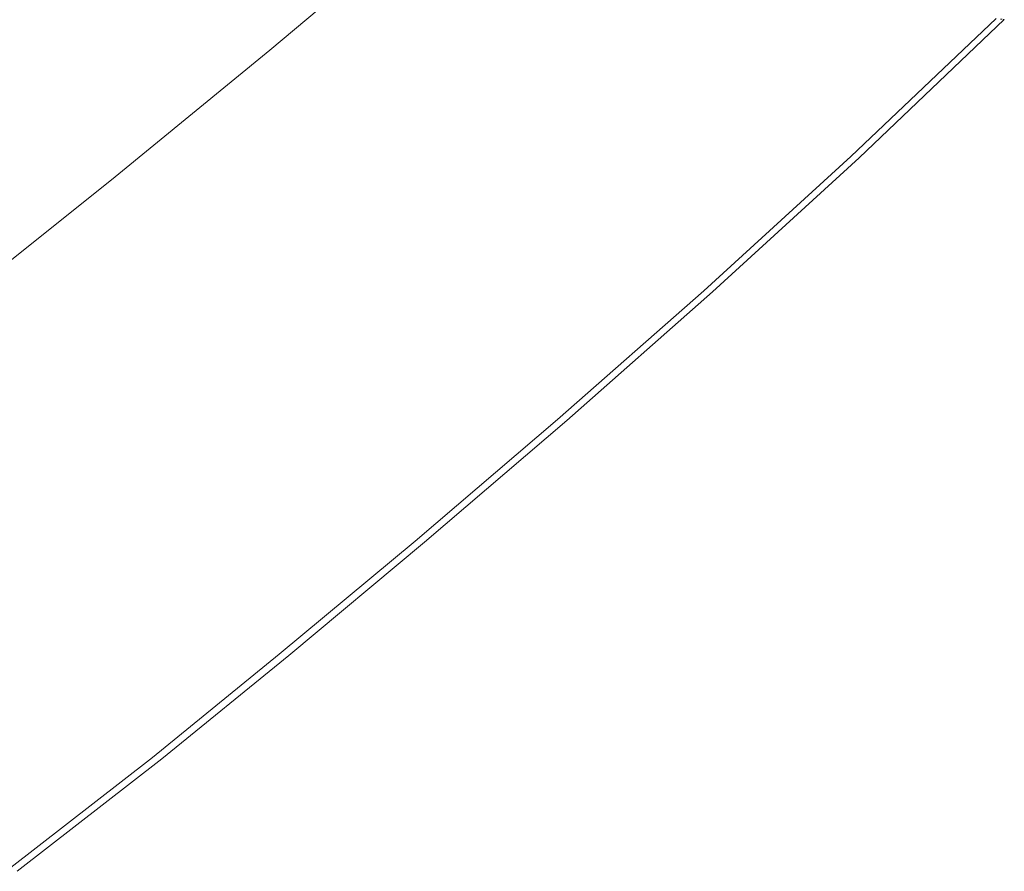
# Model space of a CAD drawing. Extents: x -2 to 1293, y -850 to 0.
# Drawn here: x 1027 to 1154, y -601 to -490 of the extents above; entities that cross this region are included whole.
import ezdxf

# ---------------------------------------------------------------- set-up
doc = ezdxf.new("R2010")
doc.units = 0
doc.header["$LTSCALE"] = 500
doc.header["$MEASUREMENT"] = 0
doc.layers.add('RIMA_CERAMIKA', color=7, linetype='Continuous')

msp = doc.modelspace()

# ---------------------------------------------------------------- linework, layer by layer
at = {"layer": 'RIMA_CERAMIKA', "lineweight": 0}
for points, invisible_edges in [([(1046.87, -472.45, 329.49), (1028.33, -487.92, 329.49), (1050.52, -492.48, 397.14), (1070.07, -476, 397.14)], 15), ([(1077.96, -477.22, 420.13), (1070.07, -476, 397.14), (1050.52, -492.48, 397.14), (1058.06, -494.04, 420.13)], 15), ([(1077.96, -477.22, 420.13), (1058.06, -494.04, 420.13), (1058.27, -494.11, 420.78), (1078.19, -477.28, 420.78)], 15), ([(1078.42, -477.33, 421.43), (1078.19, -477.28, 420.78), (1058.27, -494.11, 420.78), (1058.49, -494.17, 421.43)], 15), ([(1078.42, -477.33, 421.43), (1058.49, -494.17, 421.43), (1058.77, -494.25, 422.08), (1078.71, -477.41, 422.08)], 15), ([(1079.12, -477.52, 422.7), (1078.71, -477.41, 422.08), (1058.77, -494.25, 422.08), (1059.17, -494.37, 422.7)], 15), ([(1079.12, -477.52, 422.7), (1059.17, -494.37, 422.7), (1059.75, -494.56, 423.29), (1079.72, -477.69, 423.29)], 14), ([(1080.55, -477.93, 423.84), (1079.72, -477.69, 423.29), (1059.75, -494.56, 423.29), (1060.56, -494.84, 423.84)], 15), ([(1080.55, -477.93, 423.84), (1060.56, -494.84, 423.84), (1061.67, -495.23, 424.34), (1081.69, -478.27, 424.34)], 15), ([(1083.18, -478.73, 424.78), (1081.69, -478.27, 424.34), (1061.67, -495.23, 424.34), (1063.14, -495.74, 424.78)], 15), ([(1083.18, -478.73, 424.78), (1063.14, -495.74, 424.78), (1065.02, -496.4, 425.15), (1085.1, -479.32, 425.15)], 15), ([(1087.5, -480.06, 425.43), (1085.1, -479.32, 425.15), (1065.02, -496.4, 425.15), (1067.38, -497.24, 425.43)], 15), ([(1087.5, -480.06, 425.43), (1067.38, -497.24, 425.43), (1070.17, -498.21, 425.65), (1090.33, -480.92, 425.65)], 15), ([(1093.54, -481.86, 425.8), (1090.33, -480.92, 425.65), (1070.17, -498.21, 425.65), (1073.33, -499.27, 425.8)], 15), ([(1093.54, -481.86, 425.8), (1073.33, -499.27, 425.8), (1076.84, -500.37, 425.9), (1097.07, -482.85, 425.9)], 15), ([(1009.74, -503.02, 329.49), (1028.33, -487.92, 329.49), (1004.08, -483.05, 255.39), (986.59, -497.06, 255.39)], 15), ([(1100.88, -483.85, 425.96), (1097.07, -482.85, 425.9), (1076.84, -500.37, 425.9), (1080.63, -501.49, 425.96)], 15), ([(1100.88, -483.85, 425.96), (1080.63, -501.49, 425.96), (1084.66, -502.57, 426), (1104.92, -484.82, 426)], 15), ([(1109.13, -485.74, 426.01), (1104.92, -484.82, 426), (1084.66, -502.57, 426), (1088.89, -503.59, 426.01)], 15), ([(1109.13, -485.74, 426.01), (1088.89, -503.59, 426.01), (1093.27, -504.48, 426.01), (1113.45, -486.56, 426.01)], 15), ([(1117.85, -487.24, 426.01), (1113.45, -486.56, 426.01), (1093.27, -504.48, 426.01), (1097.74, -505.22, 426.01)], 15), ([(1117.85, -487.24, 426.01), (1097.74, -505.22, 426.01), (1102.24, -505.83, 426.01), (1122.25, -487.82, 426.01)], 15), ([(1009.74, -503.02, 329.49), (1030.89, -508.56, 397.14), (1050.52, -492.48, 397.14), (1028.33, -487.92, 329.49)], 15), ([(1126.56, -488.29, 426.01), (1122.25, -487.82, 426.01), (1102.24, -505.83, 426.01), (1106.68, -506.31, 426.01)], 15), ([(1126.56, -488.29, 426.01), (1106.68, -506.31, 426.01), (1110.99, -506.69, 426.01), (1130.73, -488.67, 426.01)], 15), ([(1134.68, -488.97, 426.01), (1130.73, -488.67, 426.01), (1110.99, -506.69, 426.01), (1115.08, -506.98, 426.01)], 15), ([(1134.68, -488.97, 426.01), (1115.08, -506.98, 426.01), (1118.87, -507.21, 426.01), (1138.34, -489.22, 426.01)], 15), ([(1141.64, -489.41, 426.01), (1138.34, -489.22, 426.01), (1118.87, -507.21, 426.01), (1122.3, -507.39, 426.01)], 15), ([(1141.64, -489.41, 426.01), (1122.3, -507.39, 426.01), (1125.27, -507.54, 426.01), (1144.49, -489.58, 426.01)], 15), ([(1146.84, -489.72, 426.01), (1144.49, -489.58, 426.01), (1125.27, -507.54, 426.01), (1127.72, -507.67, 426.01)], 15), ([(1146.84, -489.72, 426.01), (1127.72, -507.67, 426.01), (1129.69, -507.78, 425.99), (1148.73, -489.85, 425.99)], 15), ([(1150.23, -489.96, 425.95), (1148.73, -489.85, 425.99), (1129.69, -507.78, 425.99), (1131.25, -507.88, 425.95)], 15), ([(1150.23, -489.96, 425.95), (1131.25, -507.88, 425.95), (1132.45, -507.97, 425.87), (1151.37, -490.05, 425.87)], 15), ([(1152.23, -490.13, 425.73), (1151.37, -490.05, 425.87), (1132.45, -507.97, 425.87), (1133.34, -508.05, 425.73)], 15), ([(1152.23, -490.13, 425.73), (1133.34, -508.05, 425.73), (1133.99, -508.12, 425.53), (1152.86, -490.2, 425.53)], 15), ([(1153.3, -490.25, 425.24), (1152.86, -490.2, 425.53), (1133.99, -508.12, 425.53), (1134.46, -508.17, 425.24)], 7), ([(1153.3, -490.25, 425.24), (1134.46, -508.17, 425.24), (1134.79, -508.22, 424.86), (1153.62, -490.3, 424.86)], 15), ([(1153.86, -490.33, 424.36), (1153.62, -490.3, 424.86), (1134.79, -508.22, 424.86), (1135.05, -508.25, 424.36)], 15), ([(1153.86, -490.33, 424.36), (1135.05, -508.25, 424.36), (1135.24, -508.28, 422.97), (1154.05, -490.36, 422.97)], 7), ([(1154.18, -490.37, 419.89), (1154.05, -490.36, 422.97), (1135.24, -508.28, 422.97), (1135.38, -508.29, 419.89)], 15), ([(1154.18, -490.37, 419.89), (1135.38, -508.29, 419.89), (1135.47, -508.31, 414.32), (1154.27, -490.39, 414.32)], 7), ([(1154.32, -490.39, 405.48), (1154.27, -490.39, 414.32), (1135.47, -508.31, 414.32), (1135.53, -508.31, 405.48)], 14), ([(1154.32, -490.39, 405.48), (1135.53, -508.31, 405.48), (1135.56, -508.32, 392.58), (1154.35, -490.4, 392.58)], 7), ([(1154.36, -490.4, 374.82), (1154.35, -490.4, 392.58), (1135.56, -508.32, 392.58), (1135.57, -508.32, 374.82)], 14), ([(1154.36, -490.4, 245.78), (1135.57, -508.32, 245.78), (1135.57, -508.32, 201.46), (1154.36, -490.4, 201.46)], 7), ([(1154.36, -490.4, 245.78), (1154.36, -490.4, 286.09), (1135.57, -508.32, 286.09), (1135.57, -508.32, 245.78)], 15), ([(1154.36, -490.4, -27.12), (1154.36, -490.4, 84.07), (1135.57, -508.32, 84.07), (1135.57, -508.32, -27.12)], 14), ([(1154.36, -490.4, -27.12), (1135.57, -508.32, -27.12), (1135.57, -508.32, -158.99), (1154.36, -490.4, -158.99)], 3), ([(1154.36, -490.4, 374.82), (1135.57, -508.32, 374.82), (1135.57, -508.32, 351.41), (1154.36, -490.4, 351.41)], 7), ([(1154.36, -490.4, 153.91), (1154.36, -490.4, 201.46), (1135.57, -508.32, 201.46), (1135.57, -508.32, 153.91)], 14), ([(1154.36, -490.4, 153.91), (1135.57, -508.32, 153.91), (1135.57, -508.32, 84.07), (1154.36, -490.4, 84.07)], 7), ([(1154.36, -490.4, 321.57), (1135.57, -508.32, 321.57), (1135.57, -508.32, 286.09), (1154.36, -490.4, 286.09)], 7), ([(1154.36, -490.4, 321.57), (1154.36, -490.4, 351.41), (1135.57, -508.32, 351.41), (1135.57, -508.32, 321.57)], 15), ([(1038.08, -510.45, 420.13), (1058.06, -494.04, 420.13), (1050.52, -492.48, 397.14), (1030.89, -508.56, 397.14)], 15), ([(1038.08, -510.45, 420.13), (1038.28, -510.52, 420.78), (1058.27, -494.11, 420.78), (1058.06, -494.04, 420.13)], 15), ([(1038.49, -510.58, 421.43), (1058.49, -494.17, 421.43), (1058.27, -494.11, 420.78), (1038.28, -510.52, 420.78)], 15), ([(1038.49, -510.58, 421.43), (1038.75, -510.68, 422.08), (1058.77, -494.25, 422.08), (1058.49, -494.17, 421.43)], 15), ([(1039.14, -510.81, 422.7), (1059.17, -494.37, 422.7), (1058.77, -494.25, 422.08), (1038.75, -510.68, 422.08)], 15), ([(1039.14, -510.81, 422.7), (1039.7, -511.02, 423.29), (1059.75, -494.56, 423.29), (1059.17, -494.37, 422.7)], 7), ([(1040.49, -511.33, 423.84), (1060.56, -494.84, 423.84), (1059.75, -494.56, 423.29), (1039.7, -511.02, 423.29)], 15), ([(1040.49, -511.33, 423.84), (1041.58, -511.75, 424.34), (1061.67, -495.23, 424.34), (1060.56, -494.84, 423.84)], 15), ([(1043.02, -512.32, 424.78), (1063.14, -495.74, 424.78), (1061.67, -495.23, 424.34), (1041.58, -511.75, 424.34)], 15), ([(1043.02, -512.32, 424.78), (1044.87, -513.05, 425.15), (1065.02, -496.4, 425.15), (1063.14, -495.74, 424.78)], 15), ([(1047.2, -513.97, 425.43), (1067.38, -497.24, 425.43), (1065.02, -496.4, 425.15), (1044.87, -513.05, 425.15)], 15), ([(1047.2, -513.97, 425.43), (1049.95, -515.04, 425.65), (1070.17, -498.21, 425.65), (1067.38, -497.24, 425.43)], 15), ([(1053.08, -516.2, 425.8), (1073.33, -499.27, 425.8), (1070.17, -498.21, 425.65), (1049.95, -515.04, 425.65)], 15), ([(1053.08, -516.2, 425.8), (1056.56, -517.42, 425.9), (1076.84, -500.37, 425.9), (1073.33, -499.27, 425.8)], 15), ([(1060.33, -518.64, 425.96), (1080.63, -501.49, 425.96), (1076.84, -500.37, 425.9), (1056.56, -517.42, 425.9)], 15), ([(1060.33, -518.64, 425.96), (1064.37, -519.82, 426), (1084.66, -502.57, 426), (1080.63, -501.49, 425.96)], 15), ([(1068.61, -520.92, 426.01), (1088.89, -503.59, 426.01), (1084.66, -502.57, 426), (1064.37, -519.82, 426)], 15), ([(1009.74, -503.02, 329.49), (991.47, -517.47, 329.49), (1011.6, -523.94, 397.14), (1030.89, -508.56, 397.14)], 15), ([(1068.61, -520.92, 426.01), (1073.03, -521.89, 426.01), (1093.27, -504.48, 426.01), (1088.89, -503.59, 426.01)], 15), ([(1077.57, -522.68, 426.01), (1097.74, -505.22, 426.01), (1093.27, -504.48, 426.01), (1073.03, -521.89, 426.01)], 15), ([(1077.57, -522.68, 426.01), (1082.16, -523.31, 426.01), (1102.24, -505.83, 426.01), (1097.74, -505.22, 426.01)], 15), ([(1086.71, -523.8, 426.01), (1106.68, -506.31, 426.01), (1102.24, -505.83, 426.01), (1082.16, -523.31, 426.01)], 15), ([(1086.71, -523.8, 426.01), (1091.13, -524.18, 426.01), (1110.99, -506.69, 426.01), (1106.68, -506.31, 426.01)], 15), ([(1095.34, -524.47, 426.01), (1115.08, -506.98, 426.01), (1110.99, -506.69, 426.01), (1091.13, -524.18, 426.01)], 15), ([(1095.34, -524.47, 426.01), (1099.26, -524.68, 426.01), (1118.87, -507.21, 426.01), (1115.08, -506.98, 426.01)], 15), ([(1102.8, -524.84, 426.01), (1122.3, -507.39, 426.01), (1118.87, -507.21, 426.01), (1099.26, -524.68, 426.01)], 15), ([(1102.8, -524.84, 426.01), (1105.88, -524.97, 426.01), (1125.27, -507.54, 426.01), (1122.3, -507.39, 426.01)], 15), ([(1108.41, -525.08, 426.01), (1127.72, -507.67, 426.01), (1125.27, -507.54, 426.01), (1105.88, -524.97, 426.01)], 15), ([(1108.41, -525.08, 426.01), (1110.45, -525.19, 425.99), (1129.69, -507.78, 425.99), (1127.72, -507.67, 426.01)], 15), ([(1112.07, -525.29, 425.95), (1131.25, -507.88, 425.95), (1129.69, -507.78, 425.99), (1110.45, -525.19, 425.99)], 15), ([(1038.08, -510.45, 420.13), (1030.89, -508.56, 397.14), (1011.6, -523.94, 397.14), (1018.44, -526.15, 420.13)], 15), ([(1112.07, -525.29, 425.95), (1113.31, -525.37, 425.87), (1132.45, -507.97, 425.87), (1131.25, -507.88, 425.95)], 15), ([(1114.24, -525.44, 425.73), (1133.34, -508.05, 425.73), (1132.45, -507.97, 425.87), (1113.31, -525.37, 425.87)], 15), ([(1114.24, -525.44, 425.73), (1114.91, -525.51, 425.53), (1133.99, -508.12, 425.53), (1133.34, -508.05, 425.73)], 15), ([(1115.4, -525.56, 425.24), (1134.46, -508.17, 425.24), (1133.99, -508.12, 425.53), (1114.91, -525.51, 425.53)], 14), ([(1115.4, -525.56, 425.24), (1115.74, -525.61, 424.86), (1134.79, -508.22, 424.86), (1134.46, -508.17, 425.24)], 15), ([(1116.01, -525.64, 424.36), (1135.05, -508.25, 424.36), (1134.79, -508.22, 424.86), (1115.74, -525.61, 424.86)], 15), ([(1116.01, -525.64, 424.36), (1116.21, -525.67, 422.97), (1135.24, -508.28, 422.97), (1135.05, -508.25, 424.36)], 15), ([(1116.36, -525.69, 419.89), (1135.38, -508.29, 419.89), (1135.24, -508.28, 422.97), (1116.21, -525.67, 422.97)], 15), ([(1116.36, -525.69, 419.89), (1116.45, -525.7, 414.32), (1135.47, -508.31, 414.32), (1135.38, -508.29, 419.89)], 15), ([(1116.51, -525.71, 405.48), (1135.53, -508.31, 405.48), (1135.47, -508.31, 414.32), (1116.45, -525.7, 414.32)], 15), ([(1116.51, -525.71, 405.48), (1116.54, -525.71, 392.58), (1135.56, -508.32, 392.58), (1135.53, -508.31, 405.48)], 15), ([(1116.55, -525.71, 374.82), (1135.57, -508.32, 374.82), (1135.56, -508.32, 392.58), (1116.54, -525.71, 392.58)], 15), ([(1116.55, -525.71, -27.12), (1135.57, -508.32, -27.12), (1135.57, -508.32, 84.07), (1116.55, -525.71, 84.07)], 15), ([(1116.55, -525.71, -27.12), (1116.55, -525.71, -158.99), (1135.57, -508.32, -158.99), (1135.57, -508.32, -27.12)], 13), ([(1116.55, -525.71, 153.91), (1135.57, -508.32, 153.91), (1135.57, -508.32, 201.46), (1116.55, -525.71, 201.46)], 15), ([(1116.55, -525.71, 153.91), (1116.55, -525.71, 84.07), (1135.57, -508.32, 84.07), (1135.57, -508.32, 153.91)], 15), ([(1116.55, -525.71, 321.57), (1116.55, -525.71, 286.09), (1135.57, -508.32, 286.09), (1135.57, -508.32, 321.57)], 15), ([(1116.55, -525.71, 321.57), (1135.57, -508.32, 321.57), (1135.57, -508.32, 351.41), (1116.55, -525.71, 351.41)], 15), ([(1116.55, -525.71, 245.78), (1116.55, -525.71, 201.46), (1135.57, -508.32, 201.46), (1135.57, -508.32, 245.78)], 15), ([(1116.55, -525.71, 245.78), (1135.57, -508.32, 245.78), (1135.57, -508.32, 286.09), (1116.55, -525.71, 286.09)], 15), ([(1116.55, -525.71, 374.82), (1116.55, -525.71, 351.41), (1135.57, -508.32, 351.41), (1135.57, -508.32, 374.82)], 15), ([(1038.08, -510.45, 420.13), (1018.44, -526.15, 420.13), (1018.63, -526.22, 420.78), (1038.28, -510.52, 420.78)], 15), ([(1038.49, -510.58, 421.43), (1038.28, -510.52, 420.78), (1018.63, -526.22, 420.78), (1018.82, -526.29, 421.43)], 15), ([(1038.49, -510.58, 421.43), (1018.82, -526.29, 421.43), (1019.08, -526.39, 422.08), (1038.75, -510.68, 422.08)], 15), ([(1039.14, -510.81, 422.7), (1038.75, -510.68, 422.08), (1019.08, -526.39, 422.08), (1019.45, -526.54, 422.7)], 7), ([(1039.14, -510.81, 422.7), (1019.45, -526.54, 422.7), (1019.99, -526.77, 423.29), (1039.7, -511.02, 423.29)], 15), ([(1040.49, -511.33, 423.84), (1039.7, -511.02, 423.29), (1019.99, -526.77, 423.29), (1020.77, -527.1, 423.84)], 15), ([(1040.49, -511.33, 423.84), (1020.77, -527.1, 423.84), (1021.84, -527.56, 424.34), (1041.58, -511.75, 424.34)], 15), ([(1043.02, -512.32, 424.78), (1041.58, -511.75, 424.34), (1021.84, -527.56, 424.34), (1023.26, -528.17, 424.78)], 15), ([(1043.02, -512.32, 424.78), (1023.26, -528.17, 424.78), (1025.09, -528.96, 425.15), (1044.87, -513.05, 425.15)], 15), ([(1047.2, -513.97, 425.43), (1044.87, -513.05, 425.15), (1025.09, -528.96, 425.15), (1027.38, -529.96, 425.43)], 15), ([(1047.2, -513.97, 425.43), (1027.38, -529.96, 425.43), (1030.1, -531.11, 425.65), (1049.95, -515.04, 425.65)], 15), ([(1053.08, -516.2, 425.8), (1049.95, -515.04, 425.65), (1030.1, -531.11, 425.65), (1033.21, -532.37, 425.8)], 15), ([(1053.08, -516.2, 425.8), (1033.21, -532.37, 425.8), (1036.66, -533.69, 425.9), (1056.56, -517.42, 425.9)], 15), ([(1060.33, -518.64, 425.96), (1056.56, -517.42, 425.9), (1036.66, -533.69, 425.9), (1040.43, -535.01, 425.96)], 15), ([(1060.33, -518.64, 425.96), (1040.43, -535.01, 425.96), (1044.46, -536.28, 426), (1064.37, -519.82, 426)], 15), ([(1068.61, -520.92, 426.01), (1064.37, -519.82, 426), (1044.46, -536.28, 426), (1048.72, -537.46, 426.01)], 15), ([(1068.61, -520.92, 426.01), (1048.72, -537.46, 426.01), (1053.17, -538.49, 426.01), (1073.03, -521.89, 426.01)], 15), ([(1077.57, -522.68, 426.01), (1073.03, -521.89, 426.01), (1053.17, -538.49, 426.01), (1057.77, -539.33, 426.01)], 15), ([(1077.57, -522.68, 426.01), (1057.77, -539.33, 426.01), (1062.43, -539.99, 426.01), (1082.16, -523.31, 426.01)], 15), ([(1086.71, -523.8, 426.01), (1082.16, -523.31, 426.01), (1062.43, -539.99, 426.01), (1067.06, -540.51, 426.01)], 15), ([(1086.71, -523.8, 426.01), (1067.06, -540.51, 426.01), (1071.57, -540.9, 426.01), (1091.13, -524.18, 426.01)], 15), ([(1095.34, -524.47, 426.01), (1091.13, -524.18, 426.01), (1071.57, -540.9, 426.01), (1075.88, -541.18, 426.01)], 15), ([(1095.34, -524.47, 426.01), (1075.88, -541.18, 426.01), (1079.89, -541.39, 426.01), (1099.26, -524.68, 426.01)], 15), ([(1102.8, -524.84, 426.01), (1099.26, -524.68, 426.01), (1079.89, -541.39, 426.01), (1083.52, -541.54, 426.01)], 15), ([(1102.8, -524.84, 426.01), (1083.52, -541.54, 426.01), (1086.68, -541.66, 426.01), (1105.88, -524.97, 426.01)], 15), ([(1108.41, -525.08, 426.01), (1105.88, -524.97, 426.01), (1086.68, -541.66, 426.01), (1089.28, -541.77, 426.01)], 15), ([(1108.41, -525.08, 426.01), (1089.28, -541.77, 426.01), (1091.38, -541.87, 425.99), (1110.45, -525.19, 425.99)], 15), ([(1112.07, -525.29, 425.95), (1110.45, -525.19, 425.99), (1091.38, -541.87, 425.99), (1093.04, -541.96, 425.95)], 15), ([(1112.07, -525.29, 425.95), (1093.04, -541.96, 425.95), (1094.31, -542.05, 425.87), (1113.31, -525.37, 425.87)], 15), ([(1114.24, -525.44, 425.73), (1113.31, -525.37, 425.87), (1094.31, -542.05, 425.87), (1095.27, -542.12, 425.73)], 15), ([(1114.24, -525.44, 425.73), (1095.27, -542.12, 425.73), (1095.97, -542.18, 425.53), (1114.91, -525.51, 425.53)], 15), ([(1115.4, -525.56, 425.24), (1114.91, -525.51, 425.53), (1095.97, -542.18, 425.53), (1096.47, -542.24, 425.24)], 7), ([(1115.4, -525.56, 425.24), (1096.47, -542.24, 425.24), (1096.82, -542.28, 424.86), (1115.74, -525.61, 424.86)], 15), ([(1116.01, -525.64, 424.36), (1115.74, -525.61, 424.86), (1096.82, -542.28, 424.86), (1097.1, -542.32, 424.36)], 15), ([(1116.01, -525.64, 424.36), (1097.1, -542.32, 424.36), (1097.31, -542.34, 422.97), (1116.21, -525.67, 422.97)], 15), ([(1116.36, -525.69, 419.89), (1116.21, -525.67, 422.97), (1097.31, -542.34, 422.97), (1097.46, -542.36, 419.89)], 15), ([(1116.36, -525.69, 419.89), (1097.46, -542.36, 419.89), (1097.56, -542.37, 414.32), (1116.45, -525.7, 414.32)], 15), ([(1116.51, -525.71, 405.48), (1116.45, -525.7, 414.32), (1097.56, -542.37, 414.32), (1097.62, -542.38, 405.48)], 15), ([(1116.51, -525.71, 405.48), (1097.62, -542.38, 405.48), (1097.65, -542.38, 392.58), (1116.54, -525.71, 392.58)], 15), ([(1116.55, -525.71, 374.82), (1116.54, -525.71, 392.58), (1097.65, -542.38, 392.58), (1097.66, -542.39, 374.82)], 15), ([(1116.55, -525.71, -27.12), (1116.55, -525.71, 84.07), (1097.66, -542.39, 84.07), (1097.66, -542.39, -27.12)], 15), ([(1116.55, -525.71, -27.12), (1097.66, -542.39, -27.12), (1097.66, -542.39, -158.99), (1116.55, -525.71, -158.99)], 11), ([(1116.55, -525.71, 153.91), (1116.55, -525.71, 201.46), (1097.66, -542.39, 201.46), (1097.66, -542.39, 153.91)], 15), ([(1116.55, -525.71, 153.91), (1097.66, -542.39, 153.91), (1097.66, -542.39, 84.07), (1116.55, -525.71, 84.07)], 15), ([(1116.55, -525.71, 321.57), (1116.55, -525.71, 351.41), (1097.66, -542.39, 351.41), (1097.66, -542.39, 321.57)], 15), ([(1116.55, -525.71, 321.57), (1097.66, -542.39, 321.57), (1097.66, -542.39, 286.09), (1116.55, -525.71, 286.09)], 15), ([(1116.55, -525.71, 245.78), (1116.55, -525.71, 286.09), (1097.66, -542.39, 286.09), (1097.66, -542.39, 245.78)], 15), ([(1116.55, -525.71, 245.78), (1097.66, -542.39, 245.78), (1097.66, -542.39, 201.46), (1116.55, -525.71, 201.46)], 15), ([(1116.55, -525.71, 374.82), (1097.66, -542.39, 374.82), (1097.66, -542.39, 351.41), (1116.55, -525.71, 351.41)], 15), ([(1008.35, -544.91, 425.43), (1027.38, -529.96, 425.43), (1025.09, -528.96, 425.15), (1006.08, -543.85, 425.15)], 15), ([(1008.35, -544.91, 425.43), (1011.05, -546.14, 425.65), (1030.1, -531.11, 425.65), (1027.38, -529.96, 425.43)], 15), ([(1014.14, -547.49, 425.8), (1033.21, -532.37, 425.8), (1030.1, -531.11, 425.65), (1011.05, -546.14, 425.65)], 15), ([(1014.14, -547.49, 425.8), (1017.58, -548.89, 425.9), (1036.66, -533.69, 425.9), (1033.21, -532.37, 425.8)], 15), ([(1021.34, -550.29, 425.96), (1040.43, -535.01, 425.96), (1036.66, -533.69, 425.9), (1017.58, -548.89, 425.9)], 15), ([(1021.34, -550.29, 425.96), (1025.37, -551.65, 426), (1044.46, -536.28, 426), (1040.43, -535.01, 425.96)], 15), ([(1029.64, -552.91, 426.01), (1048.72, -537.46, 426.01), (1044.46, -536.28, 426), (1025.37, -551.65, 426)], 15), ([(1029.64, -552.91, 426.01), (1034.11, -554.01, 426.01), (1053.17, -538.49, 426.01), (1048.72, -537.46, 426.01)], 15), ([(1038.74, -554.91, 426.01), (1057.77, -539.33, 426.01), (1053.17, -538.49, 426.01), (1034.11, -554.01, 426.01)], 15), ([(1038.74, -554.91, 426.01), (1043.45, -555.62, 426.01), (1062.43, -539.99, 426.01), (1057.77, -539.33, 426.01)], 15), ([(1048.13, -556.17, 426.01), (1067.06, -540.51, 426.01), (1062.43, -539.99, 426.01), (1043.45, -555.62, 426.01)], 15), ([(1048.13, -556.17, 426.01), (1052.7, -556.58, 426.01), (1071.57, -540.9, 426.01), (1067.06, -540.51, 426.01)], 15), ([(1057.07, -556.89, 426.01), (1075.88, -541.18, 426.01), (1071.57, -540.9, 426.01), (1052.7, -556.58, 426.01)], 15), ([(1057.07, -556.89, 426.01), (1061.15, -557.11, 426.01), (1079.89, -541.39, 426.01), (1075.88, -541.18, 426.01)], 15), ([(1064.84, -557.28, 426.01), (1083.52, -541.54, 426.01), (1079.89, -541.39, 426.01), (1061.15, -557.11, 426.01)], 15), ([(1064.84, -557.28, 426.01), (1068.05, -557.4, 426.01), (1086.68, -541.66, 426.01), (1083.52, -541.54, 426.01)], 15), ([(1070.69, -557.52, 426.01), (1089.28, -541.77, 426.01), (1086.68, -541.66, 426.01), (1068.05, -557.4, 426.01)], 15), ([(1070.69, -557.52, 426.01), (1072.83, -557.63, 425.99), (1091.38, -541.87, 425.99), (1089.28, -541.77, 426.01)], 15), ([(1074.52, -557.72, 425.95), (1093.04, -541.96, 425.95), (1091.38, -541.87, 425.99), (1072.83, -557.63, 425.99)], 15), ([(1074.52, -557.72, 425.95), (1075.82, -557.81, 425.87), (1094.31, -542.05, 425.87), (1093.04, -541.96, 425.95)], 15), ([(1076.79, -557.88, 425.73), (1095.27, -542.12, 425.73), (1094.31, -542.05, 425.87), (1075.82, -557.81, 425.87)], 15), ([(1076.79, -557.88, 425.73), (1077.51, -557.95, 425.53), (1095.97, -542.18, 425.53), (1095.27, -542.12, 425.73)], 15), ([(1078.02, -558, 425.24), (1096.47, -542.24, 425.24), (1095.97, -542.18, 425.53), (1077.51, -557.95, 425.53)], 14), ([(1078.02, -558, 425.24), (1078.38, -558.05, 424.86), (1096.82, -542.28, 424.86), (1096.47, -542.24, 425.24)], 15), ([(1078.67, -558.08, 424.36), (1097.1, -542.32, 424.36), (1096.82, -542.28, 424.86), (1078.38, -558.05, 424.86)], 15), ([(1078.67, -558.08, 424.36), (1078.88, -558.11, 422.97), (1097.31, -542.34, 422.97), (1097.1, -542.32, 424.36)], 15), ([(1079.04, -558.13, 419.89), (1097.46, -542.36, 419.89), (1097.31, -542.34, 422.97), (1078.88, -558.11, 422.97)], 15), ([(1079.04, -558.13, 419.89), (1079.14, -558.14, 414.32), (1097.56, -542.37, 414.32), (1097.46, -542.36, 419.89)], 15), ([(1079.2, -558.15, 405.48), (1097.62, -542.38, 405.48), (1097.56, -542.37, 414.32), (1079.14, -558.14, 414.32)], 15), ([(1079.2, -558.15, 405.48), (1079.23, -558.15, 392.58), (1097.65, -542.38, 392.58), (1097.62, -542.38, 405.48)], 15), ([(1079.24, -558.15, 374.82), (1097.66, -542.39, 374.82), (1097.65, -542.38, 392.58), (1079.23, -558.15, 392.58)], 15), ([(1079.24, -558.15, 245.78), (1079.24, -558.15, 201.46), (1097.66, -542.39, 201.46), (1097.66, -542.39, 245.78)], 15), ([(1079.24, -558.15, 245.78), (1097.66, -542.39, 245.78), (1097.66, -542.39, 286.09), (1079.24, -558.15, 286.09)], 15), ([(1079.24, -558.15, -27.12), (1097.66, -542.39, -27.12), (1097.66, -542.39, 84.07), (1079.24, -558.15, 84.07)], 15), ([(1079.24, -558.15, -27.12), (1079.24, -558.15, -158.99), (1097.66, -542.39, -158.99), (1097.66, -542.39, -27.12)], 13), ([(1079.24, -558.15, 321.57), (1079.24, -558.15, 286.09), (1097.66, -542.39, 286.09), (1097.66, -542.39, 321.57)], 15), ([(1079.24, -558.15, 321.57), (1097.66, -542.39, 321.57), (1097.66, -542.39, 351.41), (1079.24, -558.15, 351.41)], 15), ([(1079.24, -558.15, 374.82), (1079.24, -558.15, 351.41), (1097.66, -542.39, 351.41), (1097.66, -542.39, 374.82)], 15), ([(1079.24, -558.15, 153.91), (1097.66, -542.39, 153.91), (1097.66, -542.39, 201.46), (1079.24, -558.15, 201.46)], 15), ([(1079.24, -558.15, 153.91), (1079.24, -558.15, 84.07), (1097.66, -542.39, 84.07), (1097.66, -542.39, 153.91)], 15), ([(1029.64, -552.91, 426.01), (1025.37, -551.65, 426), (1007.53, -565.65, 426), (1011.8, -566.99, 426.01)], 15), ([(1029.64, -552.91, 426.01), (1011.8, -566.99, 426.01), (1016.27, -568.17, 426.01), (1034.11, -554.01, 426.01)], 15), ([(1038.74, -554.91, 426.01), (1034.11, -554.01, 426.01), (1016.27, -568.17, 426.01), (1020.91, -569.14, 426.01)], 15), ([(1038.74, -554.91, 426.01), (1020.91, -569.14, 426.01), (1025.63, -569.91, 426.01), (1043.45, -555.62, 426.01)], 15), ([(1048.13, -556.17, 426.01), (1043.45, -555.62, 426.01), (1025.63, -569.91, 426.01), (1030.33, -570.52, 426.01)], 15), ([(1048.13, -556.17, 426.01), (1030.33, -570.52, 426.01), (1034.93, -571, 426.01), (1052.7, -556.58, 426.01)], 15), ([(1057.07, -556.89, 426.01), (1052.7, -556.58, 426.01), (1034.93, -571, 426.01), (1039.32, -571.35, 426.01)], 15), ([(1057.07, -556.89, 426.01), (1039.32, -571.35, 426.01), (1043.41, -571.62, 426.01), (1061.15, -557.11, 426.01)], 15), ([(1064.84, -557.28, 426.01), (1061.15, -557.11, 426.01), (1043.41, -571.62, 426.01), (1047.12, -571.82, 426.01)], 15), ([(1064.84, -557.28, 426.01), (1047.12, -571.82, 426.01), (1050.36, -571.98, 426.01), (1068.05, -557.4, 426.01)], 15), ([(1070.69, -557.52, 426.01), (1068.05, -557.4, 426.01), (1050.36, -571.98, 426.01), (1053.01, -572.12, 426.01)], 15), ([(1070.69, -557.52, 426.01), (1053.01, -572.12, 426.01), (1055.16, -572.25, 425.99), (1072.83, -557.63, 425.99)], 15), ([(1074.52, -557.72, 425.95), (1072.83, -557.63, 425.99), (1055.16, -572.25, 425.99), (1056.87, -572.36, 425.95)], 15), ([(1074.52, -557.72, 425.95), (1056.87, -572.36, 425.95), (1058.18, -572.46, 425.87), (1075.82, -557.81, 425.87)], 15), ([(1076.79, -557.88, 425.73), (1075.82, -557.81, 425.87), (1058.18, -572.46, 425.87), (1059.16, -572.54, 425.73)], 15), ([(1076.79, -557.88, 425.73), (1059.16, -572.54, 425.73), (1059.88, -572.61, 425.53), (1077.51, -557.95, 425.53)], 15), ([(1078.02, -558, 425.24), (1077.51, -557.95, 425.53), (1059.88, -572.61, 425.53), (1060.4, -572.67, 425.24)], 7), ([(1078.02, -558, 425.24), (1060.4, -572.67, 425.24), (1060.77, -572.72, 424.86), (1078.38, -558.05, 424.86)], 15), ([(1078.67, -558.08, 424.36), (1078.38, -558.05, 424.86), (1060.77, -572.72, 424.86), (1061.06, -572.76, 424.36)], 15), ([(1078.67, -558.08, 424.36), (1061.06, -572.76, 424.36), (1061.28, -572.78, 422.97), (1078.88, -558.11, 422.97)], 15), ([(1079.04, -558.13, 419.89), (1078.88, -558.11, 422.97), (1061.28, -572.78, 422.97), (1061.43, -572.8, 419.89)], 15), ([(1079.04, -558.13, 419.89), (1061.43, -572.8, 419.89), (1061.53, -572.82, 414.32), (1079.14, -558.14, 414.32)], 15), ([(1079.2, -558.15, 405.48), (1079.14, -558.14, 414.32), (1061.53, -572.82, 414.32), (1061.6, -572.82, 405.48)], 15), ([(1079.2, -558.15, 405.48), (1061.6, -572.82, 405.48), (1061.63, -572.83, 392.58), (1079.23, -558.15, 392.58)], 15), ([(1079.24, -558.15, 374.82), (1079.23, -558.15, 392.58), (1061.63, -572.83, 392.58), (1061.64, -572.83, 374.82)], 15), ([(1079.24, -558.15, 245.78), (1079.24, -558.15, 286.09), (1061.64, -572.83, 286.09), (1061.64, -572.83, 245.78)], 15), ([(1079.24, -558.15, 245.78), (1061.64, -572.83, 245.78), (1061.64, -572.83, 201.46), (1079.24, -558.15, 201.46)], 15), ([(1079.24, -558.15, -27.12), (1079.24, -558.15, 84.07), (1061.64, -572.83, 84.07), (1061.64, -572.83, -27.12)], 15), ([(1079.24, -558.15, -27.12), (1061.64, -572.83, -27.12), (1061.64, -572.83, -158.99), (1079.24, -558.15, -158.99)], 11), ([(1079.24, -558.15, 321.57), (1079.24, -558.15, 351.41), (1061.64, -572.83, 351.41), (1061.64, -572.83, 321.57)], 15), ([(1079.24, -558.15, 321.57), (1061.64, -572.83, 321.57), (1061.64, -572.83, 286.09), (1079.24, -558.15, 286.09)], 15), ([(1079.24, -558.15, 374.82), (1061.64, -572.83, 374.82), (1061.64, -572.83, 351.41), (1079.24, -558.15, 351.41)], 15), ([(1079.24, -558.15, 153.91), (1079.24, -558.15, 201.46), (1061.64, -572.83, 201.46), (1061.64, -572.83, 153.91)], 15), ([(1079.24, -558.15, 153.91), (1061.64, -572.83, 153.91), (1061.64, -572.83, 84.07), (1079.24, -558.15, 84.07)], 15), ([(1014.08, -583.32, 426.01), (1030.33, -570.52, 426.01), (1025.63, -569.91, 426.01), (1009.4, -582.61, 426.01)], 15), ([(1014.08, -583.32, 426.01), (1018.64, -583.89, 426.01), (1034.93, -571, 426.01), (1030.33, -570.52, 426.01)], 15), ([(1023.01, -584.33, 426.01), (1039.32, -571.35, 426.01), (1034.93, -571, 426.01), (1018.64, -583.89, 426.01)], 15), ([(1023.01, -584.33, 426.01), (1027.08, -584.68, 426.01), (1043.41, -571.62, 426.01), (1039.32, -571.35, 426.01)], 15), ([(1030.76, -584.95, 426.01), (1047.12, -571.82, 426.01), (1043.41, -571.62, 426.01), (1027.08, -584.68, 426.01)], 15), ([(1030.76, -584.95, 426.01), (1033.97, -585.18, 426.01), (1050.36, -571.98, 426.01), (1047.12, -571.82, 426.01)], 15), ([(1036.61, -585.37, 426.01), (1053.01, -572.12, 426.01), (1050.36, -571.98, 426.01), (1033.97, -585.18, 426.01)], 15), ([(1036.61, -585.37, 426.01), (1038.75, -585.54, 425.99), (1055.16, -572.25, 425.99), (1053.01, -572.12, 426.01)], 15), ([(1040.44, -585.68, 425.95), (1056.87, -572.36, 425.95), (1055.16, -572.25, 425.99), (1038.75, -585.54, 425.99)], 15), ([(1040.44, -585.68, 425.95), (1041.75, -585.8, 425.87), (1058.18, -572.46, 425.87), (1056.87, -572.36, 425.95)], 15), ([(1042.73, -585.9, 425.73), (1059.16, -572.54, 425.73), (1058.18, -572.46, 425.87), (1041.75, -585.8, 425.87)], 15), ([(1042.73, -585.9, 425.73), (1043.45, -585.98, 425.53), (1059.88, -572.61, 425.53), (1059.16, -572.54, 425.73)], 15), ([(1043.96, -586.05, 425.24), (1060.4, -572.67, 425.24), (1059.88, -572.61, 425.53), (1043.45, -585.98, 425.53)], 15), ([(1043.96, -586.05, 425.24), (1044.33, -586.1, 424.86), (1060.77, -572.72, 424.86), (1060.4, -572.67, 425.24)], 7), ([(1044.62, -586.14, 424.36), (1061.06, -572.76, 424.36), (1060.77, -572.72, 424.86), (1044.33, -586.1, 424.86)], 15), ([(1044.62, -586.14, 424.36), (1044.84, -586.17, 422.97), (1061.28, -572.78, 422.97), (1061.06, -572.76, 424.36)], 15), ([(1044.99, -586.19, 419.89), (1061.43, -572.8, 419.89), (1061.28, -572.78, 422.97), (1044.84, -586.17, 422.97)], 15), ([(1044.99, -586.19, 419.89), (1045.1, -586.21, 414.32), (1061.53, -572.82, 414.32), (1061.43, -572.8, 419.89)], 15), ([(1045.16, -586.21, 405.48), (1061.6, -572.82, 405.48), (1061.53, -572.82, 414.32), (1045.1, -586.21, 414.32)], 15), ([(1045.16, -586.21, 405.48), (1045.19, -586.22, 392.58), (1061.63, -572.83, 392.58), (1061.6, -572.82, 405.48)], 15), ([(1045.2, -586.22, 374.82), (1061.64, -572.83, 374.82), (1061.63, -572.83, 392.58), (1045.19, -586.22, 392.58)], 15), ([(1045.2, -586.22, 245.78), (1045.2, -586.22, 201.46), (1061.64, -572.83, 201.46), (1061.64, -572.83, 245.78)], 15), ([(1045.2, -586.22, 245.78), (1061.64, -572.83, 245.78), (1061.64, -572.83, 286.09), (1045.2, -586.22, 286.09)], 15), ([(1045.2, -586.22, -27.12), (1045.2, -586.22, -158.99), (1061.64, -572.83, -158.99), (1061.64, -572.83, -27.12)], 13), ([(1045.2, -586.22, -27.12), (1061.64, -572.83, -27.12), (1061.64, -572.83, 84.07), (1045.2, -586.22, 84.07)], 15), ([(1045.2, -586.22, 321.57), (1045.2, -586.22, 286.09), (1061.64, -572.83, 286.09), (1061.64, -572.83, 321.57)], 15), ([(1045.2, -586.22, 321.57), (1061.64, -572.83, 321.57), (1061.64, -572.83, 351.41), (1045.2, -586.22, 351.41)], 15), ([(1045.2, -586.22, 374.82), (1045.2, -586.22, 351.41), (1061.64, -572.83, 351.41), (1061.64, -572.83, 374.82)], 15), ([(1045.2, -586.22, 153.91), (1045.2, -586.22, 84.07), (1061.64, -572.83, 84.07), (1061.64, -572.83, 153.91)], 15), ([(1045.2, -586.22, 153.91), (1061.64, -572.83, 153.91), (1061.64, -572.83, 201.46), (1045.2, -586.22, 201.46)], 15), ([(1023.01, -584.33, 426.01), (1004.89, -598.1, 426.01), (1008.84, -598.61, 426.01), (1027.08, -584.68, 426.01)], 15), ([(1030.76, -584.95, 426.01), (1027.08, -584.68, 426.01), (1008.84, -598.61, 426.01), (1012.41, -599.04, 426.01)], 15), ([(1030.76, -584.95, 426.01), (1012.41, -599.04, 426.01), (1015.53, -599.39, 426.01), (1033.97, -585.18, 426.01)], 15), ([(1036.61, -585.37, 426.01), (1033.97, -585.18, 426.01), (1015.53, -599.39, 426.01), (1018.09, -599.68, 426.01)], 15), ([(1036.61, -585.37, 426.01), (1018.09, -599.68, 426.01), (1020.16, -599.93, 425.99), (1038.75, -585.54, 425.99)], 15), ([(1040.44, -585.68, 425.95), (1038.75, -585.54, 425.99), (1020.16, -599.93, 425.99), (1021.81, -600.14, 425.95)], 15), ([(1040.44, -585.68, 425.95), (1021.81, -600.14, 425.95), (1023.08, -600.3, 425.87), (1041.75, -585.8, 425.87)], 15), ([(1042.73, -585.9, 425.73), (1041.75, -585.8, 425.87), (1023.08, -600.3, 425.87), (1024.03, -600.43, 425.73)], 15), ([(1042.73, -585.9, 425.73), (1024.03, -600.43, 425.73), (1024.73, -600.54, 425.53), (1043.45, -585.98, 425.53)], 15), ([(1043.96, -586.05, 425.24), (1043.45, -585.98, 425.53), (1024.73, -600.54, 425.53), (1025.24, -600.62, 425.24)], 7), ([(1043.96, -586.05, 425.24), (1025.24, -600.62, 425.24), (1025.6, -600.68, 424.86), (1044.33, -586.1, 424.86)], 15), ([(1044.62, -586.14, 424.36), (1044.33, -586.1, 424.86), (1025.6, -600.68, 424.86), (1025.88, -600.73, 424.36)], 15), ([(1044.62, -586.14, 424.36), (1025.88, -600.73, 424.36), (1026.09, -600.76, 422.97), (1044.84, -586.17, 422.97)], 15), ([(1044.99, -586.19, 419.89), (1044.84, -586.17, 422.97), (1026.09, -600.76, 422.97), (1026.24, -600.79, 419.89)], 15), ([(1044.99, -586.19, 419.89), (1026.24, -600.79, 419.89), (1026.34, -600.8, 414.32), (1045.1, -586.21, 414.32)], 15), ([(1045.16, -586.21, 405.48), (1045.1, -586.21, 414.32), (1026.34, -600.8, 414.32), (1026.41, -600.81, 405.48)], 15), ([(1045.16, -586.21, 405.48), (1026.41, -600.81, 405.48), (1026.44, -600.82, 392.58), (1045.19, -586.22, 392.58)], 15), ([(1045.2, -586.22, 374.82), (1045.19, -586.22, 392.58), (1026.44, -600.82, 392.58), (1026.45, -600.82, 374.82)], 15), ([(1045.2, -586.22, 245.78), (1026.45, -600.82, 245.78), (1026.45, -600.82, 201.46), (1045.2, -586.22, 201.46)], 15), ([(1045.2, -586.22, 245.78), (1045.2, -586.22, 286.09), (1026.45, -600.82, 286.09), (1026.45, -600.82, 245.78)], 15), ([(1045.2, -586.22, -27.12), (1045.2, -586.22, 84.07), (1026.45, -600.82, 84.07), (1026.45, -600.82, -27.12)], 15), ([(1045.2, -586.22, -27.12), (1026.45, -600.82, -27.12), (1026.45, -600.82, -158.99), (1045.2, -586.22, -158.99)], 11), ([(1045.2, -586.22, 321.57), (1026.45, -600.82, 321.57), (1026.45, -600.82, 286.09), (1045.2, -586.22, 286.09)], 15), ([(1045.2, -586.22, 321.57), (1045.2, -586.22, 351.41), (1026.45, -600.82, 351.41), (1026.45, -600.82, 321.57)], 15), ([(1045.2, -586.22, 374.82), (1026.45, -600.82, 374.82), (1026.45, -600.82, 351.41), (1045.2, -586.22, 351.41)], 15), ([(1045.2, -586.22, 153.91), (1045.2, -586.22, 201.46), (1026.45, -600.82, 201.46), (1026.45, -600.82, 153.91)], 15), ([(1045.2, -586.22, 153.91), (1026.45, -600.82, 153.91), (1026.45, -600.82, 84.07), (1045.2, -586.22, 84.07)], 15)]:
    msp.add_3dface(points, dxfattribs=dict(at, invisible_edges=invisible_edges))

doc.saveas('drawing.dxf')
